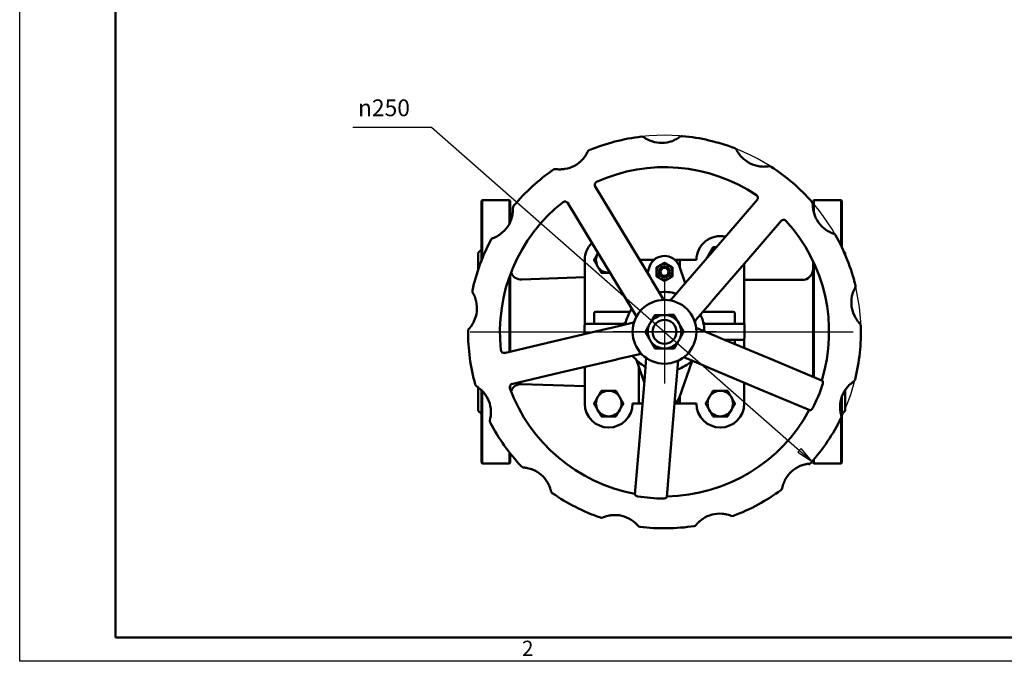
# Model space of a CAD drawing. Units: millimetres. Extents: x 0 to 1260, y 0 to 891.
# Drawn here: x 0 to 617, y 0 to 402 of the extents above; entities that cross this region are included whole.
import ezdxf

# ---------------------------------------------------------------- set-up
doc = ezdxf.new("R2010")
doc.units = ezdxf.units.MM
doc.header["$LTSCALE"] = 3
for name, color, linetype, lineweight in [('Видимый контур (ГОСТ)', 7, 'Continuous', 50), ('Кромка (ГОСТ)', 7, 'Continuous', 50), ('Маркер центра (ГОСТ)', 7, 'Continuous', 25), ('Осевая линия (ГОСТ)', 7, 'Continuous', 25), ('Размер (ГОСТ)', 7, 'Continuous', 25)]:
    doc.layers.add(name, color=color, linetype=linetype, lineweight=lineweight)
doc.styles.add('Альтернативный текст (ГОСТ)', font='arial.ttf', dxfattribs={"width": 0.8})
doc.styles.add('Обычный текст (ГОСТ)', font='GOST Common Italic.ttf')
doc.dimstyles.new('Обычный (ГОСТ)', dxfattribs={"dimscale": 3, "dimtxt": 3.5, "dimasz": 3.5, "dimexe": 1, "dimexo": 0, "dimgap": 0.5, "dimtad": 1, "dimrnd": 1e-08, "dimtxsty": 'Обычный текст (ГОСТ)', "dimblk": 'Filled-1', "dimcen": 0.09, "dimdle": 15, "dimclrd": 256, "dimclre": 256, "dimclrt": 256, "dimazin": 2, "dimtfac": 0.714286, "dimtdec": 3, "dimtmove": 0, "dimatfit": 3, "dimfxl": 1, "dimtolj": 1, "dimlwd": 25, "dimlwe": 25, "dimarcsym": 0})

# ---------------------------------------------------------------- blocks, each defined once
blk = doc.blocks.new('Рамки ГОСТ - Рамка')
at = {"layer": 'Кромка (ГОСТ)', "lineweight": 25}
for p, q in [((0, 0), (0, 297)), ((420, 0), (0, 0))]:
    blk.add_line(p, q, dxfattribs=at)
at = {"layer": 'Кромка (ГОСТ)'}
for p, q in [((20, 292), (20, 5)), ((20, 5), (415, 5))]:
    blk.add_line(p, q, dxfattribs=at)
at = {"layer": 'Кромка (ГОСТ)', "insert": (104.99, 4.3), "char_height": 3.17, "width": 5.2328, "attachment_point": 1, "style": 'Альтернативный текст (ГОСТ)'}
blk.add_mtext('\\fGOST Common|b0|i1;{\\H3.1700;2}', dxfattribs=at)
blk = doc.blocks.new('Filled-1')
at = {"color": 0}
for p, q in [((0, 0), (-1, 0.143)), ((-1, 0.143), (-1, -0.143)), ((-1, 0), (0, 0)), ((-1, -0.143), (0, 0))]:
    blk.add_line(p, q, dxfattribs=at)
at = {"color": 0, "flags": 128}
blk.add_lwpolyline([(-1, -0.143), (0, 0), (-1, 0.143), (-1, -0.143)], dxfattribs=at)
at = {"color": 0}
blk.add_solid([(-1, -0.143), (0, 0), (-1, 0.143), (-1, -0.143)], dxfattribs=at)
blk = doc.blocks.new('*D20')
at = {"layer": 'Defpoints', "color": 0, "linetype": 'Continuous', "transparency": 16777216}
for p in [(404.33, 206.52), (496.86, 125.22)]:
    blk.add_point(p, dxfattribs=at)
at = {"layer": 'Размер (ГОСТ)', "linetype": 'Continuous', "lineweight": 25, "transparency": 16777216}
for p, q in [((208.91, 334.85), (258.26, 334.85)), ((258.26, 334.85), (488.97, 132.15))]:
    blk.add_line(p, q, dxfattribs=at)
blk.add_arc((404.33, 206.52), 123.17, 317.30196, 96.69569, dxfattribs=at)
at = {"layer": 'Размер (ГОСТ)', "linetype": 'Continuous', "lineweight": 25, "transparency": 16777216, "xscale": 10.5, "yscale": 10.5, "zscale": 10.5, "rotation": 318.6974577228764}
blk.add_blockref('Filled-1', (496.86, 125.22), dxfattribs=at)
at = {"layer": 'Размер (ГОСТ)', "linetype": 'Continuous', "lineweight": 25, "transparency": 16777216, "insert": (208.91, 352.15), "char_height": 10.5, "attachment_point": 1, "style": 'Обычный текст (ГОСТ)'}
blk.add_mtext('\\A1; \\fAIGDT|b0|i0;{\\H10.5000;n}\\fGOST Common|b0|i1;{\\H10.5000;250}', dxfattribs=at)

msp = doc.modelspace()

# ---------------------------------------------------------------- linework, layer by layer
at = {"layer": 'Видимый контур (ГОСТ)'}
for p, q in [((376.924, 271.027), (360.612, 297.941)), ((289.568, 288.518), (290.068, 289.018)), ((289.568, 251.262), (289.568, 288.518)), ((290.068, 289.018), (290.068, 252.524)), ((290.068, 289.018), (307.068, 289.018)), ((307.068, 274.275), (307.068, 289.018)), ((307.568, 288.518), (307.068, 289.018)), ((307.568, 288.518), (307.568, 275.305)), ((343.508, 287.575), (359.82, 260.661)), ((462.622, 289.408), (442.066, 265.578)), ((497.568, 288.518), (498.068, 289.018)), ((497.568, 288.518), (497.568, 283.193)), ((498.068, 280.909), (498.068, 289.018)), ((498.068, 289.018), (515.068, 289.018)), ((515.068, 289.018), (515.068, 260.442)), ((515.568, 288.518), (515.068, 289.018)), ((515.568, 259.403), (515.568, 288.518)), ((457.21, 252.514), (477.766, 276.345)), ((395.258, 240.775), (376.924, 271.027)), ((442.066, 265.578), (418.96, 238.792)), ((359.82, 260.661), (378.154, 230.409)), ((287.568, 256.018), (289.568, 258.018)), ((287.568, 245.748), (287.568, 256.018)), ((517.568, 256.018), (516.754, 256.832)), ((517.568, 254.973), (517.568, 256.018)), ((354.327, 251.518), (354.327, 211.02)), ((389.318, 251.518), (388.747, 251.518)), ((397.681, 251.518), (389.318, 251.518)), ((395.119, 247.948), (393.572, 243.558)), ((412.943, 251.518), (410.972, 251.518)), ((424.327, 251.518), (412.943, 251.518)), ((417.387, 236.969), (413.471, 248.093)), ((413.943, 250.518), (413.943, 246.752)), ((434.104, 225.728), (457.21, 252.514)), ((454.327, 211.518), (454.327, 249.172)), ((497.568, 250.684), (497.568, 178.204)), ((498.068, 177.994), (498.068, 249.612)), ((307.068, 193.946), (307.068, 240.948)), ((307.568, 242.329), (307.568, 194.063)), ((314.814, 239.273), (354.327, 240.665)), ((396.389, 238.91), (395.258, 240.775)), ((403.322, 227.47), (396.389, 238.91)), ((417.536, 237.141), (408.798, 227.012)), ((418.96, 238.792), (417.536, 237.141)), ((454.327, 239.018), (490.568, 239.018)), ((378.154, 230.409), (379.285, 228.544)), ((379.285, 228.544), (386.218, 217.104)), ((423.943, 213.949), (432.68, 224.077)), ((432.68, 224.077), (434.104, 225.728)), ((360.192, 218.018), (360.192, 211.518)), ((361.192, 219.018), (369.913, 219.018)), ((369.913, 219.018), (376.206, 219.018)), ((381.55, 219.018), (376.206, 219.018)), ((432.447, 219.018), (428.316, 219.018)), ((432.447, 219.018), (438.74, 219.018)), ((438.74, 219.018), (447.461, 219.018)), ((448.461, 218.018), (448.461, 211.518)), ((354.192, 210.518), (354.192, 205.015)), ((355.192, 211.518), (364.518, 211.518)), ((364.518, 211.518), (376.206, 211.518)), ((384.089, 212.037), (371.067, 208.978)), ((378.25, 211.518), (376.206, 211.518)), ((430.86, 211.518), (430.403, 211.518)), ((430.86, 211.518), (432.447, 211.518)), ((445.034, 211.518), (432.447, 211.518)), ((454.461, 211.518), (445.034, 211.518)), ((454.461, 211.518), (454.461, 202.518)), ((368.945, 208.48), (334.508, 200.391)), ((371.067, 208.978), (368.945, 208.48)), ((437.532, 203.419), (424.168, 209.031)), ((334.508, 200.391), (303.869, 193.195)), ((439.542, 202.574), (437.532, 203.419)), ((472.157, 188.877), (439.542, 202.574)), ((444.135, 201.518), (442.057, 201.518)), ((453.461, 201.518), (444.135, 201.518)), ((448.461, 201.518), (448.461, 198.829)), ((454.327, 196.365), (454.327, 202.017)), ((375.641, 189.508), (388.663, 192.567)), ((339.081, 180.921), (373.518, 189.01)), ((373.518, 189.01), (375.641, 189.508)), ((386.799, 188.692), (391.649, 174.932)), ((392.918, 190.092), (391.709, 175.647)), ((411.64, 173.98), (412.848, 188.425)), ((413.471, 164.944), (421.718, 188.368)), ((416.424, 190.592), (429.788, 184.979)), ((503.301, 175.797), (472.157, 188.877)), ((308.443, 173.724), (339.081, 180.921)), ((354.327, 184.502), (354.327, 161.518)), ((388.318, 162.518), (388.318, 184.382)), ((429.788, 184.979), (431.798, 184.135)), ((431.798, 184.135), (464.413, 170.437)), ((307.568, 172.91), (307.568, 170.708)), ((354.327, 172.372), (314.814, 173.763)), ((391.527, 173.474), (388.579, 138.223)), ((391.709, 175.647), (391.527, 173.474)), ((411.458, 171.807), (411.64, 173.98)), ((454.327, 161.518), (454.327, 174.673)), ((455.885, 174.018), (454.327, 174.018)), ((287.568, 157.018), (287.568, 171.578)), ((289.568, 124.518), (289.568, 169.92)), ((290.068, 169.426), (290.068, 124.018)), ((408.509, 136.556), (411.458, 171.807)), ((464.413, 170.437), (495.557, 157.357)), ((517.568, 157.018), (517.568, 169.959)), ((384.327, 161.518), (389.318, 161.518)), ((389.318, 161.518), (390.527, 161.518)), ((410.972, 161.518), (412.943, 161.518)), ((412.943, 161.518), (424.327, 161.518)), ((413.943, 166.284), (413.943, 162.518)), ((515.068, 164.374), (515.068, 154.526)), ((515.568, 124.518), (515.568, 165.968)), ((287.568, 157.018), (289.568, 155.018)), ((517.568, 157.018), (515.568, 155.018)), ((515.068, 152.595), (515.068, 124.018)), ((388.579, 138.223), (385.763, 104.561)), ((405.693, 102.894), (408.509, 136.556)), ((307.068, 124.018), (307.068, 130.939)), ((307.568, 130.3), (307.568, 124.518)), ((289.568, 124.518), (290.068, 124.018)), ((290.068, 124.018), (307.068, 124.018)), ((307.568, 124.518), (307.068, 124.018)), ((497.568, 126.036), (497.568, 124.518)), ((497.568, 124.518), (498.068, 124.018)), ((498.068, 124.018), (498.068, 126.619)), ((498.068, 124.018), (515.068, 124.018)), ((515.568, 124.518), (515.068, 124.018))]:
    msp.add_line(p, q, dxfattribs=at)
for centre, radius in [((404.327, 244.046), 3.5), ((404.327, 244.046), 2.5), ((404.327, 206.518), 20), ((404.327, 206.518), 7.5)]:
    msp.add_circle(centre, radius, dxfattribs=at)
for centre, radius, start, end in [((404.327, 206.518), 123.173, 96.695691, 112.51026), ((390.198, 326.864), 2, 54.37198, 96.695691), ((415.271, 327.196), 2, 84.817953, 127.141664), ((404.327, 206.518), 123.173, 69.003384, 84.817953), ((402.51, 344.043), 19.135, 251.414585, 290.099059), ((447.744, 319.645), 2, 26.679673, 69.003384), ((357.936, 318.459), 2, 112.51026, 154.833971), ((466.629, 329.135), 19.135, 223.722278, 262.406751), ((338.807, 327.446), 19.135, 279.106893, 317.791366), ((404.327, 206.518), 103.173, 56.030204, 114.406517), ((470.099, 308.287), 2, 57.125645, 99.449356), ((404.327, 206.518), 123.173, 41.311076, 57.125645), ((404.327, 206.518), 123.173, 124.387999, 140.202568), ((335.889, 306.514), 2, 82.064288, 124.387999), ((362.521, 298.65), 2, 114.406517, 211.21836), ((460.857, 290.424), 2, 319.21836, 56.030204), ((404.327, 206.518), 103.173, 128.030204, 186.406517), ((311.228, 284.078), 2, 140.202568, 182.526279), ((341.996, 286.211), 2, 31.21836, 128.030204), ((495.344, 286.51), 2, 358.987365, 41.311076), ((290.114, 283.146), 19.135, 306.799201, 345.483674), ((516.475, 286.137), 19.135, 196.02997, 234.714443), ((479.03, 274.748), 2, 42.406517, 139.21836), ((404.327, 206.518), 103.173, 342.780485, 42.406517), ((439.327, 251.518), 15, 77.50891, 180), ((509.859, 266.064), 2, 29.433337, 71.757048), ((404.327, 206.518), 123.173, 13.618768, 29.433337), ((404.327, 206.518), 123.173, 152.080307, 167.894876), ((297.258, 263.255), 2, 109.756596, 152.080307), ((369.327, 251.518), 15, 134.286367, 180), ((369.327, 251.518), 8, 150, 210), ((369.327, 251.518), 8, 146.30267, 150), ((404.327, 244.046), 10, 23.8681, 157.034879), ((439.327, 251.518), 8, 150, 166.515132), ((439.327, 251.518), 8, 111.921589, 150), ((369.327, 251.518), 8, 210, 270), ((389.318, 250.518), 1, 90, 119.507997), ((404.327, 244.046), 5, 120, 180), ((404.327, 244.046), 5, 60, 120), ((404.327, 244.046), 5, 0, 60), ((412.943, 250.518), 1, 0, 90), ((314.568, 246.269), 7, 201.868789, 272.016312), ((369.327, 251.518), 8, 270, 276.134051), ((404.327, 244.046), 5, 180, 240), ((404.327, 244.046), 5, 300, 0), ((490.568, 246.018), 7, 270, 0), ((404.327, 244.046), 5, 240, 300), ((522.092, 235.05), 2, 331.295057, 13.618768), ((285.848, 231.929), 2, 167.894876, 210.218587), ((404.327, 206.518), 25, 72.796539, 97.640182), ((540.63, 224.899), 19.135, 168.337662, 207.022135), ((267.585, 221.292), 19.135, 334.491508, 13.175982), ((405.032, 228.507), 2, 211.21836, 268.162629), ((407.284, 228.319), 2, 262.274092, 319.21836), ((361.192, 218.018), 1, 90, 180), ((404.327, 206.518), 25, 144.796539, 169.640182), ((381.55, 221.018), 2, 270, 327.517836), ((384.507, 216.068), 2, 334.274092, 31.21836), ((404.327, 206.518), 10.5, 90.491449, 150.491449), ((404.327, 206.518), 10.5, 30.491449, 90.491449), ((404.327, 206.518), 25, 0.796539, 25.640182), ((447.461, 218.018), 1, 0, 90), ((355.192, 210.518), 1, 90, 180), ((378.25, 213.518), 2, 270, 344.973886), ((383.632, 213.984), 2, 283.21836, 340.162629), ((404.327, 206.518), 10.5, 150.491449, 210.491449), ((404.327, 206.518), 10.5, 330.491449, 30.491449), ((425.457, 212.642), 2, 139.21836, 196.162629), ((404.327, 206.518), 123.173, 345.926461, 1.741029), ((525.443, 210.2), 2, 1.741029, 44.064741), ((404.327, 206.518), 123.173, 179.772614, 195.587183), ((283.155, 206.999), 2, 137.448903, 179.772614), ((404.327, 206.518), 10.5, 210.491449, 270.491449), ((404.327, 206.518), 10.5, 270.491449, 330.491449), ((453.461, 202.518), 1, 270, 0), ((303.786, 195.229), 2, 186.406517, 283.21836), ((404.327, 206.518), 25, 216.796539, 241.640182), ((389.12, 190.62), 2, 46.274092, 103.21836), ((404.327, 206.518), 25, 288.796539, 313.640182), ((287.61, 173.959), 2, 195.587183, 237.910894), ((309.274, 171.865), 2, 103.21836, 200.030204), ((314.568, 166.768), 7, 87.983688, 158.131211), ((404.327, 206.518), 104.512, 332.828304, 341.608417), ((521.862, 177.053), 2, 303.602749, 345.926461), ((276.383, 156.053), 19.135, 2.183816, 40.868289), ((404.327, 206.518), 103.173, 200.030204, 259.656236), ((369.327, 161.518), 8, 90, 150), ((369.327, 161.518), 8, 30, 90), ((439.327, 161.518), 8, 90, 150), ((439.327, 161.518), 8, 30, 90), ((533.559, 159.45), 19.135, 140.645355, 179.329828), ((369.327, 161.518), 15, 180, 0), ((369.327, 161.518), 8, 150, 210), ((369.327, 161.518), 8, 330, 30), ((389.318, 162.518), 1, 180, 270), ((404.327, 168.99), 10, 308.625057, 336.1319), ((412.943, 162.518), 1, 270, 0), ((439.327, 161.518), 15, 180, 0), ((439.327, 161.518), 8, 150, 210), ((439.327, 161.518), 8, 330, 30), ((369.327, 161.518), 8, 210, 270), ((369.327, 161.518), 8, 270, 330), ((404.327, 206.518), 103.173, 270.780485, 331.656236), ((439.327, 161.518), 8, 210, 270), ((439.327, 161.518), 8, 270, 330), ((296.811, 150.633), 2, 165.141211, 207.464922), ((404.327, 206.518), 123.173, 207.464922, 223.279491), ((404.327, 206.518), 123.173, 318.234153, 334.048722), ((513.281, 153.492), 2, 334.048722, 16.372433), ((494.706, 125.807), 2, 275.910442, 318.234153), ((316.111, 123.448), 2, 223.279491, 265.603202), ((314.49, 102.375), 19.135, 29.876124, 68.560597), ((496.882, 104.784), 19.135, 112.953047, 151.63752), ((335.097, 107.069), 2, 192.833519, 235.15723), ((404.327, 206.518), 123.173, 235.15723, 250.971799), ((404.327, 206.518), 123.173, 290.541845, 306.356414), ((476.158, 108.933), 2, 306.356414, 348.680125), ((404.327, 206.518), 104.512, 260.828304, 269.608417), ((364.82, 91.967), 2, 250.971799, 293.29551), ((373.179, 72.555), 19.135, 57.568432, 96.252905), ((439.002, 73.424), 19.135, 85.260739, 123.945212), ((446.845, 93.05), 2, 248.218134, 290.541845), ((389.244, 86.288), 2, 220.525826, 262.849538), ((404.327, 206.518), 123.173, 262.849538, 278.664106), ((422.58, 86.729), 2, 278.664106, 320.987818)]:
    msp.add_arc(centre, radius, start, end, dxfattribs=at)
for points, knots in [([(396.411, 325.906), (395.451, 326.229), (394.545, 326.623), (393.123, 327.354), (392.569, 327.686), (391.981, 328.064), (391.83, 328.165), (391.483, 328.403), (391.364, 328.49), (391.363, 328.49)], [5.78920081, 5.78920081, 5.78920081, 5.78920081, 6.13670398, 6.13670398, 6.41821204, 6.41821204, 6.53874025, 6.53874025, 6.76578384, 6.76578384, 6.76578384, 6.76578384]), ([(414.063, 328.79), (414.063, 328.79), (414.063, 328.79), (414.063, 328.79), (414.063, 328.789), (414.037, 328.77), (413.906, 328.672), (413.762, 328.565), (413.304, 328.24), (412.951, 328.001), (412.103, 327.479), (411.606, 327.198), (410.591, 326.691), (410.084, 326.462), (409.4, 326.191), (409.244, 326.132), (409.085, 326.074)], [6.78478726, 6.78478726, 6.78478726, 6.78478726, 6.78612812, 6.78612812, 6.78612812, 6.89198868, 6.89198868, 7.06136556, 7.06136556, 7.28155552, 7.28155552, 7.50593722, 7.50593722, 7.70345698, 7.70345698, 7.76135381, 7.76135381, 7.76135381, 7.76135381]), ([(356.126, 319.309), (356.126, 319.309), (356.115, 319.288), (356.058, 319.166), (355.987, 319.017), (355.745, 318.54), (355.552, 318.174), (355.066, 317.346), (354.774, 316.886), (354.147, 315.997), (353.821, 315.572), (353.311, 314.963), (353.148, 314.776), (352.98, 314.591)], [6.79949851, 6.79949851, 6.79949851, 6.79949851, 6.89184002, 6.89184002, 7.06097702, 7.06097702, 7.28085513, 7.28085513, 7.49834659, 7.49834659, 7.69012635, 7.69012635, 7.77606406, 7.77606406, 7.77606406, 7.77606406]), ([(452.8, 315.91), (452.103, 316.639), (451.485, 317.406), (450.566, 318.713), (450.229, 319.265), (449.882, 319.876), (449.796, 320.035), (449.597, 320.41), (449.531, 320.543), (449.531, 320.543)], [5.79471567, 5.79471567, 5.79471567, 5.79471567, 6.14094406, 6.14094406, 6.42275418, 6.42275418, 6.54332018, 6.54332018, 6.77129954, 6.77129954, 6.77129954, 6.77129954]), ([(469.77, 310.26), (469.77, 310.26), (469.747, 310.256), (469.617, 310.234), (469.454, 310.208), (468.927, 310.136), (468.517, 310.087), (467.561, 310.017), (467.017, 309.995), (465.931, 310.006), (465.396, 310.032), (464.603, 310.106), (464.352, 310.134), (464.1, 310.168)], [6.80056, 6.80056, 6.80056, 6.80056, 6.89183481, 6.89183481, 7.06096704, 7.06096704, 7.28083895, 7.28083895, 7.49817023, 7.49817023, 7.68989489, 7.68989489, 7.77712551, 7.77712551, 7.77712551, 7.77712551]), ([(341.836, 308.553), (340.927, 308.407), (340.032, 308.333), (338.46, 308.3), (337.773, 308.332), (337.01, 308.395), (336.806, 308.416), (336.332, 308.47), (336.166, 308.494), (336.165, 308.495)], [5.79419378, 5.79419378, 5.79419378, 5.79419378, 6.10976387, 6.10976387, 6.39964696, 6.39964696, 6.52813238, 6.52813238, 6.77077421, 6.77077421, 6.77077421, 6.77077421]), ([(498.084, 280.853), (497.818, 281.781), (497.631, 282.705), (497.417, 284.276), (497.371, 284.941), (497.344, 285.684), (497.341, 285.884), (497.339, 286.324), (497.343, 286.474), (497.343, 286.475)], [5.79472615, 5.79472615, 5.79472615, 5.79472615, 6.12604847, 6.12604847, 6.41172834, 6.41172834, 6.541723, 6.541723, 6.7713087, 6.7713087, 6.7713087, 6.7713087]), ([(309.23, 283.99), (309.23, 283.99), (309.231, 283.966), (309.237, 283.833), (309.243, 283.668), (309.251, 283.135), (309.25, 282.722), (309.205, 281.761), (309.16, 281.216), (309.017, 280.132), (308.925, 279.601), (308.756, 278.826), (308.699, 278.588), (308.638, 278.35)], [6.80014468, 6.80014468, 6.80014468, 6.80014468, 6.89184666, 6.89184666, 7.06100855, 7.06100855, 7.28091901, 7.28091901, 7.49931361, 7.49931361, 7.69214624, 7.69214624, 7.77671035, 7.77671035, 7.77671035, 7.77671035]), ([(301.576, 267.824), (300.764, 267.217), (299.924, 266.694), (298.514, 265.939), (297.927, 265.672), (297.283, 265.404), (297.116, 265.338), (296.722, 265.187), (296.582, 265.138), (296.582, 265.138)], [5.79444593, 5.79444593, 5.79444593, 5.79444593, 6.14231269, 6.14231269, 6.42369126, 6.42369126, 6.54324235, 6.54324235, 6.77102987, 6.77102987, 6.77102987, 6.77102987]), ([(510.485, 267.963), (510.485, 267.963), (510.463, 267.971), (510.338, 268.012), (510.181, 268.065), (509.681, 268.246), (509.295, 268.393), (508.417, 268.775), (507.927, 269.008), (506.972, 269.52), (506.512, 269.791), (505.842, 270.226), (505.631, 270.369), (505.422, 270.517)], [6.80057513, 6.80057513, 6.80057513, 6.80057513, 6.89183045, 6.89183045, 7.06095089, 7.06095089, 7.28080745, 7.28080745, 7.49771595, 7.49771595, 7.6889903, 7.6889903, 7.77714057, 7.77714057, 7.77714057, 7.77714057]), ([(284.12, 230.922), (284.12, 230.922), (284.12, 230.922), (284.12, 230.922), (284.12, 230.922), (284.136, 230.895), (284.217, 230.754), (284.306, 230.599), (284.572, 230.106), (284.767, 229.728), (285.182, 228.825), (285.401, 228.299), (285.782, 227.234), (285.948, 226.704), (286.135, 225.99), (286.177, 225.822), (286.217, 225.653)], [6.78555663, 6.78555663, 6.78555663, 6.78555663, 6.78612878, 6.78612878, 6.78612878, 6.89197808, 6.89197808, 7.06133695, 7.06133695, 7.28150349, 7.28150349, 7.50542795, 7.50542795, 7.70254476, 7.70254476, 7.76212314, 7.76212314, 7.76212314, 7.76212314]), ([(521.89, 228.767), (522.095, 229.761), (522.377, 230.71), (522.932, 232.209), (523.195, 232.798), (523.499, 233.426), (523.58, 233.587), (523.774, 233.96), (523.846, 234.089), (523.846, 234.089)], [5.78920401, 5.78920401, 5.78920401, 5.78920401, 6.13734571, 6.13734571, 6.41870242, 6.41870242, 6.53867922, 6.53867922, 6.76578709, 6.76578709, 6.76578709, 6.76578709]), ([(526.88, 211.591), (526.88, 211.591), (526.88, 211.591), (526.88, 211.591), (526.88, 211.591), (526.857, 211.615), (526.744, 211.733), (526.62, 211.862), (526.243, 212.278), (525.963, 212.6), (525.343, 213.379), (525.004, 213.838), (524.378, 214.783), (524.09, 215.26), (523.739, 215.906), (523.661, 216.054), (523.584, 216.205)], [6.78478765, 6.78478765, 6.78478765, 6.78478765, 6.78612872, 6.78612872, 6.78612872, 6.89198731, 6.89198731, 7.06136104, 7.06136104, 7.28154689, 7.28154689, 7.50584289, 7.50584289, 7.70327073, 7.70327073, 7.76135418, 7.76135418, 7.76135418, 7.76135418]), ([(284.855, 213.051), (284.415, 212.13), (283.911, 211.271), (283.011, 209.947), (282.616, 209.44), (282.172, 208.906), (282.055, 208.769), (281.781, 208.458), (281.682, 208.352), (281.682, 208.352)], [5.78712275, 5.78712275, 5.78712275, 5.78712275, 6.13747733, 6.13747733, 6.41827165, 6.41827165, 6.53870935, 6.53870935, 6.76370562, 6.76370562, 6.76370562, 6.76370562]), ([(428.472, 213), (428.472, 212.998), (428.473, 212.996), (428.532, 212.777), (428.629, 212.568), (428.887, 212.196), (429.047, 212.029), (429.414, 211.768), (429.615, 211.665), (430.017, 211.548), (430.205, 211.518), (430.403, 211.518)], [-0.32868699, -0.32868699, -0.32868699, -0.32868699, -0.32781947, -0.32781947, -0.23131945, -0.23131945, -0.14028032, -0.14028032, -0.06092434, -0.06092434, 0, 0, 0, 0]), ([(503.301, 175.797), (503.344, 175.779), (503.385, 175.744), (503.464, 175.642), (503.501, 175.572), (503.588, 175.354), (503.63, 175.181), (503.674, 174.816), (503.681, 174.634), (503.662, 174.277), (503.641, 174.108), (503.591, 173.864), (503.574, 173.792), (503.544, 173.684), (503.534, 173.648), (503.516, 173.59), (503.508, 173.567), (503.501, 173.544)], [-0.66002697, -0.66002697, -0.66002697, -0.66002697, -0.61371405, -0.61371405, -0.56506455, -0.56506455, -0.48608907, -0.48608907, -0.42140712, -0.42140712, -0.36751541, -0.36751541, -0.34492795, -0.34492795, -0.33373886, -0.33373886, -0.32645393, -0.32645393, -0.32645393, -0.32645393]), ([(518.763, 171.584), (519.392, 172.351), (520.066, 173.046), (521.247, 174.116), (521.76, 174.522), (522.346, 174.957), (522.507, 175.072), (522.851, 175.311), (522.968, 175.387), (522.969, 175.387)], [5.79417269, 5.79417269, 5.79417269, 5.79417269, 6.13450037, 6.13450037, 6.41782166, 6.41782166, 6.54900896, 6.54900896, 6.77075602, 6.77075602, 6.77075602, 6.77075602]), ([(286.548, 172.264), (286.548, 172.264), (286.568, 172.252), (286.679, 172.182), (286.818, 172.094), (287.26, 171.798), (287.599, 171.563), (288.36, 170.983), (288.78, 170.64), (289.584, 169.913), (289.967, 169.54), (290.513, 168.957), (290.685, 168.768), (290.853, 168.573)], [6.80088439, 6.80088439, 6.80088439, 6.80088439, 6.89182954, 6.89182954, 7.06095013, 7.06095013, 7.2808069, 7.2808069, 7.49772102, 7.49772102, 7.6890345, 7.6890345, 7.77744982, 7.77744982, 7.77744982, 7.77744982]), ([(295.504, 156.782), (295.541, 155.792), (295.498, 154.826), (295.324, 153.243), (295.21, 152.598), (295.059, 151.882), (295.014, 151.69), (294.915, 151.282), (294.878, 151.146), (294.878, 151.146)], [5.79319688, 5.79319688, 5.79319688, 5.79319688, 6.13302697, 6.13302697, 6.41648368, 6.41648368, 6.54751091, 6.54751091, 6.76977999, 6.76977999, 6.76977999, 6.76977999]), ([(497.305, 158.792), (497.298, 158.778), (497.291, 158.765), (497.267, 158.719), (497.249, 158.688), (497.199, 158.599), (497.164, 158.543), (496.993, 158.28), (496.84, 158.095), (496.526, 157.781), (496.366, 157.653), (496.037, 157.44), (495.874, 157.368), (495.669, 157.333), (495.606, 157.336), (495.557, 157.357)], [-0.33341226, -0.33341226, -0.33341226, -0.33341226, -0.32883346, -0.32883346, -0.31789873, -0.31789873, -0.29802812, -0.29802812, -0.22199546, -0.22199546, -0.14525375, -0.14525375, -0.0531144, -0.0531144, 0, 0, 0, 0]), ([(515.2, 154.056), (515.2, 154.056), (515.193, 154.079), (515.156, 154.208), (515.11, 154.368), (514.974, 154.884), (514.876, 155.286), (514.69, 156.231), (514.603, 156.771), (514.483, 157.857), (514.445, 158.394), (514.424, 159.185), (514.422, 159.429), (514.425, 159.674)], [6.79947217, 6.79947217, 6.79947217, 6.79947217, 6.89184822, 6.89184822, 7.06100752, 7.06100752, 7.28091461, 7.28091461, 7.49919175, 7.49919175, 7.69181498, 7.69181498, 7.77603784, 7.77603784, 7.77603784, 7.77603784]), ([(489.42, 122.404), (490.223, 122.744), (491.029, 123.019), (492.53, 123.434), (493.225, 123.575), (494.005, 123.703), (494.212, 123.733), (494.724, 123.8), (494.911, 123.818), (494.912, 123.817)], [5.79448492, 5.79448492, 5.79448492, 5.79448492, 6.09359986, 6.09359986, 6.38798677, 6.38798677, 6.51501449, 6.51501449, 6.77106268, 6.77106268, 6.77106268, 6.77106268]), ([(315.957, 121.453), (315.957, 121.453), (315.981, 121.452), (316.116, 121.441), (316.282, 121.427), (316.814, 121.371), (317.225, 121.32), (318.175, 121.158), (318.713, 121.047), (319.773, 120.773), (320.291, 120.618), (321.036, 120.357), (321.26, 120.274), (321.485, 120.186)], [6.79913673, 6.79913673, 6.79913673, 6.79913673, 6.89185466, 6.89185466, 7.06102881, 7.06102881, 7.28095519, 7.28095519, 7.49974854, 7.49974854, 7.69289624, 7.69289624, 7.77570248, 7.77570248, 7.77570248, 7.77570248]), ([(331.082, 111.906), (331.521, 111.143), (331.894, 110.367), (332.486, 108.923), (332.708, 108.254), (332.928, 107.5), (332.982, 107.299), (333.108, 106.806), (333.148, 106.626), (333.147, 106.625)], [5.79397847, 5.79397847, 5.79397847, 5.79397847, 6.09624358, 6.09624358, 6.38976246, 6.38976246, 6.51702742, 6.51702742, 6.77055668, 6.77055668, 6.77055668, 6.77055668]), ([(478.119, 108.54), (478.119, 108.54), (478.124, 108.563), (478.151, 108.693), (478.184, 108.855), (478.304, 109.374), (478.403, 109.775), (478.676, 110.694), (478.849, 111.209), (479.243, 112.218), (479.457, 112.708), (479.807, 113.424), (479.923, 113.65), (480.044, 113.874)], [6.80019557, 6.80019557, 6.80019557, 6.80019557, 6.89183191, 6.89183191, 7.0609531, 7.0609531, 7.28081065, 7.28081065, 7.49774728, 7.49774728, 7.68901144, 7.68901144, 7.77676102, 7.77676102, 7.77676102, 7.77676102]), ([(387.668, 103.342), (387.662, 103.343), (387.656, 103.344), (387.627, 103.349), (387.605, 103.353), (387.545, 103.364), (387.509, 103.372), (387.357, 103.405), (387.244, 103.437), (386.928, 103.542), (386.737, 103.627), (386.363, 103.834), (386.191, 103.958), (385.915, 104.21), (385.819, 104.338), (385.766, 104.488), (385.76, 104.526), (385.763, 104.561)], [-0.33333004, -0.33333004, -0.33333004, -0.33333004, -0.3314453, -0.3314453, -0.32461649, -0.32461649, -0.31332021, -0.31332021, -0.2775834, -0.2775834, -0.20941309, -0.20941309, -0.12635676, -0.12635676, -0.03503621, -0.03503621, 0, 0, 0, 0]), ([(405.693, 102.894), (405.686, 102.809), (405.623, 102.712), (405.408, 102.518), (405.262, 102.422), (404.935, 102.261), (404.764, 102.194), (404.429, 102.098), (404.272, 102.064), (404.021, 102.029), (403.932, 102.02), (403.799, 102.012), (403.756, 102.01), (403.689, 102.009), (403.666, 102.008), (403.633, 102.008), (403.622, 102.008), (403.612, 102.008)], [-0.66008804, -0.66008804, -0.66008804, -0.66008804, -0.57456299, -0.57456299, -0.49436541, -0.49436541, -0.42812641, -0.42812641, -0.37682337, -0.37682337, -0.34946944, -0.34946944, -0.33651149, -0.33651149, -0.32946152, -0.32946152, -0.32641201, -0.32641201, -0.32641201, -0.32641201]), ([(365.611, 90.13), (365.611, 90.13), (365.633, 90.139), (365.753, 90.191), (365.905, 90.255), (366.399, 90.451), (366.785, 90.597), (367.695, 90.894), (368.216, 91.044), (369.271, 91.293), (369.795, 91.396), (370.585, 91.515), (370.839, 91.548), (371.094, 91.576)], [6.80088478, 6.80088478, 6.80088478, 6.80088478, 6.89182943, 6.89182943, 7.06094972, 7.06094972, 7.28080609, 7.28080609, 7.49770933, 7.49770933, 7.68901123, 7.68901123, 7.77745022, 7.77745022, 7.77745022, 7.77745022]), ([(383.44, 88.705), (384.275, 88.175), (385.044, 87.592), (386.248, 86.55), (386.715, 86.088), (387.219, 85.558), (387.352, 85.411), (387.632, 85.097), (387.723, 84.989), (387.723, 84.989)], [5.79319728, 5.79319728, 5.79319728, 5.79319728, 6.13252119, 6.13252119, 6.41610913, 6.41610913, 6.54708617, 6.54708617, 6.76978035, 6.76978035, 6.76978035, 6.76978035]), ([(424.134, 85.47), (424.134, 85.47), (424.134, 85.47), (424.134, 85.47), (424.134, 85.47), (424.154, 85.495), (424.257, 85.62), (424.371, 85.758), (424.737, 86.182), (425.022, 86.499), (425.719, 87.207), (426.133, 87.598), (426.994, 88.332), (427.431, 88.675), (428.032, 89.103), (428.174, 89.202), (428.317, 89.298)], [6.7855564, 6.7855564, 6.7855564, 6.7855564, 6.7861285, 6.7861285, 6.7861285, 6.89197871, 6.89197871, 7.06133903, 7.06133903, 7.28150745, 7.28150745, 7.50547175, 7.50547175, 7.70263124, 7.70263124, 7.7621229, 7.7621229, 7.7621229, 7.7621229]), ([(440.583, 92.494), (441.605, 92.409), (442.592, 92.241), (444.15, 91.868), (444.761, 91.679), (445.416, 91.454), (445.585, 91.392), (445.97, 91.248), (446.102, 91.194), (446.103, 91.193)], [5.78712109, 5.78712109, 5.78712109, 5.78712109, 6.1389737, 6.1389737, 6.41938735, 6.41938735, 6.53992031, 6.53992031, 6.76370406, 6.76370406, 6.76370406, 6.76370406])]:
    msp.add_open_spline(points, degree=3, knots=knots, dxfattribs=at)
for points, weights in [([(432.398, 255.518), (433.47, 257.375), (434.708, 259.518)], [1, 1.0379548493, 1]), ([(434.708, 259.518), (435.825, 259.518), (436.839, 259.518)], [1, 1.01678687328, 1.01872457078]), ([(360.089, 251.518), (361.327, 253.662), (362.398, 255.518)], [1, 1.0379548493, 1]), ([(362.398, 255.518), (362.529, 255.745), (362.661, 255.973)], [1, 1.0044934885, 1.0079230055]), ([(430.395, 252.048), (431.453, 253.88), (432.398, 255.518)], [1.00810026225, 1.03334476713, 1]), ([(362.398, 247.518), (361.327, 249.375), (360.089, 251.518)], [1, 1.0379548493, 1]), ([(364.708, 243.518), (363.47, 245.662), (362.398, 247.518)], [1, 1.0379548493, 1]), ([(399.327, 246.933), (400.666, 247.707), (401.827, 248.376)], [1, 1.0379548493, 1]), ([(401.827, 248.376), (402.987, 249.046), (404.327, 249.82)], [1, 1.0379548493, 1]), ([(404.327, 249.82), (405.666, 249.046), (406.827, 248.376)], [1, 1.0379548493, 1]), ([(406.827, 248.376), (407.987, 247.707), (409.327, 246.933)], [1, 1.0379548493, 1]), ([(369.327, 243.518), (367.183, 243.518), (364.708, 243.518)], [1, 1.0379548493, 1]), ([(370.209, 243.518), (369.766, 243.518), (369.327, 243.518)], [1.01211073447, 1.00756199231, 1]), ([(399.327, 244.046), (399.327, 245.386), (399.327, 246.933)], [1, 1.0379548493, 1]), ([(399.327, 241.16), (399.327, 242.707), (399.327, 244.046)], [1, 1.0379548493, 1]), ([(401.827, 239.716), (400.666, 240.386), (399.327, 241.16)], [1, 1.0379548493, 1]), ([(409.327, 241.16), (407.987, 240.386), (406.827, 239.716)], [1, 1.0379548493, 1]), ([(409.327, 246.933), (409.327, 245.386), (409.327, 244.046)], [1, 1.0379548493, 1]), ([(409.327, 244.046), (409.327, 242.707), (409.327, 241.16)], [1, 1.0379548493, 1]), ([(404.327, 238.273), (402.987, 239.046), (401.827, 239.716)], [1, 1.0379548493, 1]), ([(406.827, 239.716), (405.666, 239.046), (404.327, 238.273)], [1, 1.0379548493, 1]), ([(395.189, 211.69), (396.574, 214.139), (398.175, 216.966)], [1, 1.0379548493, 1]), ([(398.175, 216.966), (401.423, 216.994), (404.236, 217.018)], [1, 1.0379548493, 1]), ([(404.236, 217.018), (407.05, 217.042), (410.298, 217.07)], [1, 1.0379548493, 1]), ([(410.298, 217.07), (411.947, 214.271), (413.374, 211.846)], [1, 1.0379548493, 1]), ([(392.203, 206.414), (393.803, 209.242), (395.189, 211.69)], [1, 1.0379548493, 1]), ([(413.374, 211.846), (414.802, 209.422), (416.45, 206.622)], [1, 1.0379548493, 1]), ([(395.279, 201.191), (393.851, 203.615), (392.203, 206.414)], [1, 1.0379548493, 1]), ([(416.45, 206.622), (414.85, 203.795), (413.464, 201.347)], [1, 1.0379548493, 1]), ([(398.355, 195.967), (396.706, 198.766), (395.279, 201.191)], [1, 1.0379548493, 1]), ([(413.464, 201.347), (412.079, 198.898), (410.479, 196.071)], [1, 1.0379548493, 1]), ([(404.417, 196.019), (401.603, 195.995), (398.355, 195.967)], [1, 1.0379548493, 1]), ([(410.479, 196.071), (407.23, 196.043), (404.417, 196.019)], [1, 1.0379548493, 1]), ([(362.398, 165.518), (363.47, 167.375), (364.708, 169.518)], [1, 1.0379548493, 1]), ([(364.708, 169.518), (367.183, 169.518), (369.327, 169.518)], [1, 1.0379548493, 1]), ([(369.327, 169.518), (371.47, 169.518), (373.945, 169.518)], [1, 1.0379548493, 1]), ([(373.945, 169.518), (375.183, 167.375), (376.255, 165.518)], [1, 1.0379548493, 1]), ([(432.398, 165.518), (433.47, 167.375), (434.708, 169.518)], [1, 1.0379548493, 1]), ([(434.708, 169.518), (437.183, 169.518), (439.327, 169.518)], [1, 1.0379548493, 1]), ([(439.327, 169.518), (441.47, 169.518), (443.945, 169.518)], [1, 1.0379548493, 1]), ([(443.945, 169.518), (445.183, 167.375), (446.255, 165.518)], [1, 1.0379548493, 1]), ([(360.089, 161.518), (361.327, 163.662), (362.398, 165.518)], [1, 1.0379548493, 1]), ([(362.398, 157.518), (361.327, 159.375), (360.089, 161.518)], [1, 1.0379548493, 1]), ([(376.255, 165.518), (377.327, 163.662), (378.564, 161.518)], [1, 1.0379548493, 1]), ([(378.564, 161.518), (377.327, 159.375), (376.255, 157.518)], [1, 1.0379548493, 1]), ([(430.089, 161.518), (431.327, 163.662), (432.398, 165.518)], [1, 1.0379548493, 1]), ([(432.398, 157.518), (431.327, 159.375), (430.089, 161.518)], [1, 1.0379548493, 1]), ([(446.255, 165.518), (447.327, 163.662), (448.564, 161.518)], [1, 1.0379548493, 1]), ([(448.564, 161.518), (447.327, 159.375), (446.255, 157.518)], [1, 1.0379548493, 1]), ([(364.708, 153.518), (363.47, 155.662), (362.398, 157.518)], [1, 1.0379548493, 1]), ([(376.255, 157.518), (375.183, 155.662), (373.945, 153.518)], [1, 1.0379548493, 1]), ([(434.708, 153.518), (433.47, 155.662), (432.398, 157.518)], [1, 1.0379548493, 1]), ([(446.255, 157.518), (445.183, 155.662), (443.945, 153.518)], [1, 1.0379548493, 1]), ([(369.327, 153.518), (367.183, 153.518), (364.708, 153.518)], [1, 1.0379548493, 1]), ([(373.945, 153.518), (371.47, 153.518), (369.327, 153.518)], [1, 1.0379548493, 1]), ([(439.327, 153.518), (437.183, 153.518), (434.708, 153.518)], [1, 1.0379548493, 1]), ([(443.945, 153.518), (441.47, 153.518), (439.327, 153.518)], [1, 1.0379548493, 1])]:
    msp.add_rational_spline(points, weights, degree=2, dxfattribs=at)
at = {"layer": 'Маркер центра (ГОСТ)', "linetype": 'Continuous'}
for p, q in [((404.327, 239.018), (404.327, 174.018)), ((436.827, 206.518), (371.827, 206.518))]:
    msp.add_line(p, q, dxfattribs=at)
at = {"layer": 'Осевая линия (ГОСТ)', "linetype": 'Continuous'}
msp.add_line((282.568, 206.518), (522.568, 206.518), dxfattribs=at)

# ---------------------------------------------------------------- block references
at = {"xscale": 3, "yscale": 3, "zscale": 3}
msp.add_blockref('Рамки ГОСТ - Рамка', (0, 0), dxfattribs=at)

# ---------------------------------------------------------------- dimensions: what is measured, and where the dimension line sits
at = {"layer": 'Размер (ГОСТ)', "linetype": 'Continuous', "lineweight": 25}
dim = msp.add_radius_dim(center=(404.327, 206.518), mpoint=(496.858, 125.22), text=' \\fAIGDT|b0|i0;{\\H10.5000;n}\\fGOST Common|b0|i1;{\\H10.5000;250}', dimstyle='Обычный (ГОСТ)', override={"dimgap": 0.5, "dimtih": 1, "dimtoh": 1, "dimdec": 2, "dimlfac": 1, "dimcen": 0, "dimtol": 0, "dimlim": 0, "dimtp": 0, "dimtm": 0, "dimtdec": 3, "dimtofl": 0}, dxfattribs=at)
dim.commit()
dim.dimension.update_dxf_attribs({"geometry": '*D20', "text_midpoint": (228.539, 334.851), "dimtype": 164})

doc.saveas('drawing.dxf')
